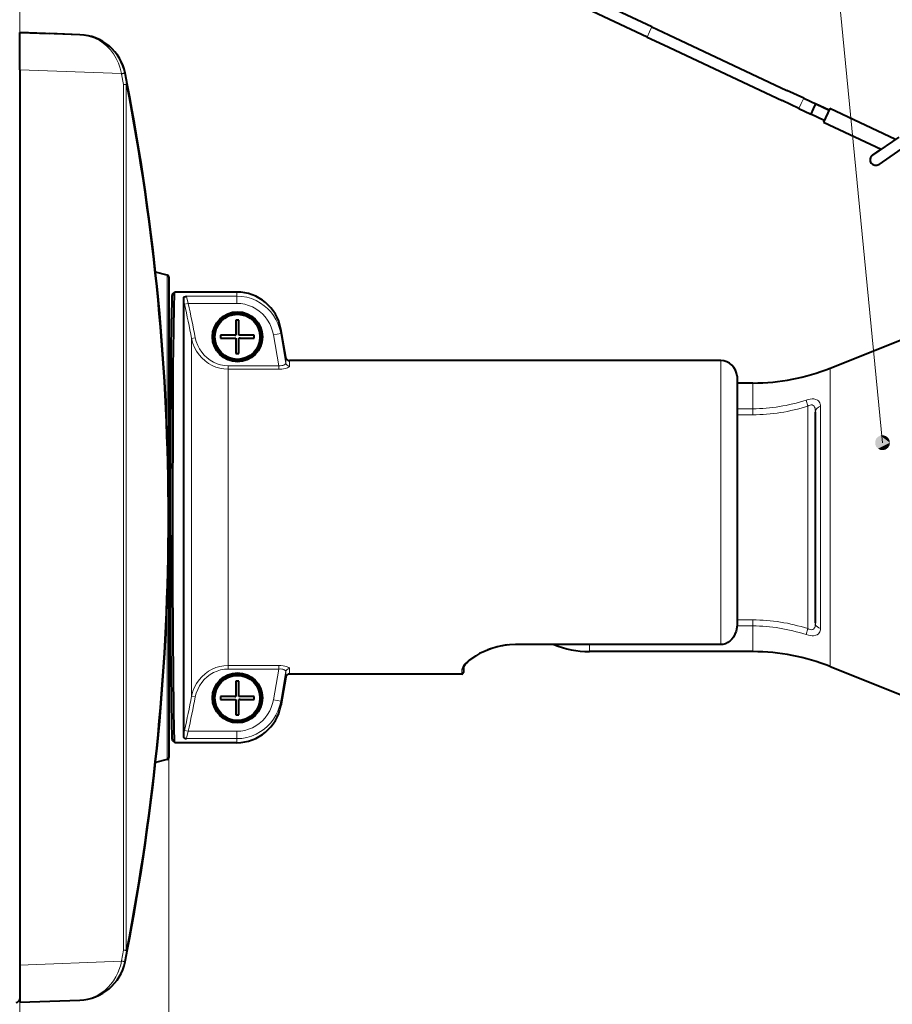
# Model space of a CAD drawing. Extents: x 34 to 821, y 43 to 545.
# Drawn here: x 81 to 140, y 285 to 351 of the extents above; entities that cross this region are included whole.
import ezdxf

# ---------------------------------------------------------------- set-up
doc = ezdxf.new("R2010")
doc.units = 0

msp = doc.modelspace()

# ---------------------------------------------------------------- linework, layer by layer
at = {"color": 0, "lineweight": 40}
for p, q in [((123.860664, 350.808624), (79.02124, 371.882233)), ((123.541656, 350.129852), (78.702225, 371.203461)), ((81.475899, 347.943909), (81.475899, 287.94281)), ((91.475899, 333.910583), (91.475899, 301.858459)), ((128.475891, 328.443359), (99.564072, 328.443359)), ((128.475891, 328.443359), (99.564072, 328.443359)), ((92.449944, 325.182678), (92.449944, 303.21936))]:
    msp.add_line(p, q, dxfattribs=at)
at = {"color": 0, "lineweight": 13}
for p, q in [((139.325897, 322.943359), (135.185577, 365.4021)), ((81.475899, 288.935608), (81.475899, 356.642456)), ((88.446014, 288.935608), (88.446014, 346.951111)), ((88.616547, 288.935608), (88.616547, 346.951111)), ((91.475899, 303.604675), (91.475899, 281.135986)), ((81.475899, 287.94281), (81.475899, 266.520874))]:
    msp.add_line(p, q, dxfattribs=at)
at = {"color": 0, "lineweight": 40, "ltscale": 0.050036}
msp.add_line((81.475899, 350.443359), (83.475899, 350.367065), dxfattribs=at)
at = {"color": 0, "lineweight": 40, "ltscale": 0.062486}
for p, q in [((81.475899, 347.943909), (81.475899, 350.443359)), ((81.475899, 287.94281), (81.475899, 285.443359))]:
    msp.add_line(p, q, dxfattribs=at)
at = {"color": 0, "lineweight": 40, "ltscale": 0.101029}
for p, q in [((85.514107, 350.289337), (81.475899, 350.443359)), ((81.475899, 285.443359), (85.514107, 285.597382))]:
    msp.add_line(p, q, dxfattribs=at)
at = {"color": 0, "lineweight": 13, "ltscale": 0.009375}
for p, q in [((123.701164, 350.469238), (123.541656, 350.129852)), ((123.860664, 350.808624), (123.701164, 350.469238)), ((133.88205, 345.684418), (134.041565, 346.023804)), ((133.722549, 345.345032), (133.88205, 345.684418))]:
    msp.add_line(p, q, dxfattribs=at)
at = {"color": 0, "lineweight": 40, "ltscale": 0.031211}
for p, q in [((123.860664, 350.808624), (124.990547, 350.277588)), ((123.541656, 350.129852), (124.671532, 349.598816)), ((134.041565, 346.023804), (132.911682, 346.55484)), ((133.722549, 345.345032), (132.592682, 345.876068))]:
    msp.add_line(p, q, dxfattribs=at)
at = {"color": 0, "lineweight": 40, "ltscale": 0.050992}
msp.add_line((85.514107, 350.289337), (83.475899, 350.367065), dxfattribs=at)
at = {"color": 0, "lineweight": 40, "ltscale": 0.218808}
msp.add_line((124.990547, 350.277588), (132.911682, 346.55484), dxfattribs=at)
at = {"color": 0, "lineweight": 40, "ltscale": 0.218809}
msp.add_line((124.671532, 349.598816), (132.592682, 345.876068), dxfattribs=at)
at = {"color": 0, "lineweight": 13, "ltscale": 0.170776}
for p, q in [((88.301979, 347.683563), (81.475899, 347.943909)), ((81.475899, 287.94281), (88.301979, 288.203156))]:
    msp.add_line(p, q, dxfattribs=at)
at = {"color": 0, "lineweight": 40, "ltscale": 0.000854}
for p, q in [((88.547241, 347.701416), (88.540398, 347.734894)), ((88.540398, 288.151825), (88.547241, 288.185303))]:
    msp.add_line(p, q, dxfattribs=at)
at = {"color": 0, "lineweight": 13, "ltscale": 0.000789}
for p, q in [((88.308289, 347.652649), (88.301979, 347.683563)), ((88.301979, 288.203156), (88.308289, 288.23407))]:
    msp.add_line(p, q, dxfattribs=at)
at = {"color": 0, "lineweight": 13, "ltscale": 0.006097}
for p, q in [((88.308289, 347.652649), (88.547241, 347.701416)), ((88.446014, 346.951141), (88.685196, 346.998718)), ((88.308289, 288.23407), (88.547241, 288.185303))]:
    msp.add_line(p, q, dxfattribs=at)
at = {"color": 0, "lineweight": 13, "ltscale": 0.017872}
msp.add_line((88.446014, 346.951141), (88.308289, 347.652649), dxfattribs=at)
at = {"color": 0, "lineweight": 40, "ltscale": 0.017903}
msp.add_line((88.685196, 346.998718), (88.547241, 347.701416), dxfattribs=at)
at = {"color": 0, "lineweight": 13, "ltscale": 0.004263}
for p, q in [((88.446014, 346.951111), (88.616547, 346.951111)), ((88.616547, 288.935608), (88.446014, 288.935608))]:
    msp.add_line(p, q, dxfattribs=at)
at = {"color": 0, "lineweight": 40, "ltscale": 0.046884}
msp.add_line((134.041565, 346.023804), (135.738846, 345.226135), dxfattribs=at)
at = {"color": 0, "lineweight": 40, "ltscale": 0.021885}
msp.add_line((133.722549, 345.345032), (134.514801, 344.972687), dxfattribs=at)
at = {"color": 0, "lineweight": 40, "ltscale": 0.009375}
for p, q in [((134.674316, 345.312073), (134.514801, 344.972687)), ((134.833817, 345.651459), (134.674316, 345.312073))]:
    msp.add_line(p, q, dxfattribs=at)
at = {"color": 0, "lineweight": 40, "ltscale": 0.025}
for p, q in [((135.738846, 345.226135), (134.833817, 345.651459)), ((135.792023, 345.339233), (135.366669, 344.434204)), ((135.41983, 344.547333), (134.514801, 344.972687))]:
    msp.add_line(p, q, dxfattribs=at)
at = {"color": 0, "lineweight": 40, "ltscale": 0.121391}
msp.add_line((140.186539, 343.273926), (135.792023, 345.339233), dxfattribs=at)
at = {"color": 0, "lineweight": 40, "ltscale": 0.106958}
msp.add_line((135.366669, 344.434204), (139.238678, 342.614441), dxfattribs=at)
at = {"color": 0, "lineweight": 40, "ltscale": 0.053348}
for p, q in [((140.410721, 343.429871), (138.659027, 342.211182)), ((140.83905, 342.814209), (139.087341, 341.59552))]:
    msp.add_line(p, q, dxfattribs=at)
at = {"color": 0, "lineweight": 40, "ltscale": 0.017653}
msp.add_line((138.659027, 342.211182), (139.238678, 342.614441), dxfattribs=at)
at = {"color": 0, "lineweight": 40, "ltscale": 0.020096}
for p, q in [((91.364723, 334.173157), (90.58828, 334.381195)), ((91.364723, 301.713562), (90.58828, 301.505524))]:
    msp.add_line(p, q, dxfattribs=at)
at = {"color": 0, "lineweight": 13, "ltscale": 0.002969}
msp.add_line((91.364723, 334.173157), (91.364723, 334.054413), dxfattribs=at)
at = {"color": 0, "lineweight": 13, "ltscale": 0.257153}
msp.add_line((91.364723, 334.054413), (91.364723, 323.768311), dxfattribs=at)
at = {"color": 0, "lineweight": 40, "ltscale": 0.002942}
msp.add_line((91.475899, 334.028259), (91.475899, 333.910583), dxfattribs=at)
at = {"color": 0, "lineweight": 40, "ltscale": 0.005302}
for p, q in [((91.724754, 332.892792), (91.874725, 333.042755)), ((91.724754, 302.993927), (91.874725, 302.843964))]:
    msp.add_line(p, q, dxfattribs=at)
at = {"color": 0, "lineweight": 40, "ltscale": 3.2e-05}
for p, q in [((91.724754, 332.892792), (91.725899, 332.893372)), ((91.725899, 302.993378), (91.724754, 302.993927))]:
    msp.add_line(p, q, dxfattribs=at)
at = {"color": 0, "lineweight": 40, "ltscale": 3.3e-05}
for p, q in [((91.874725, 333.042786), (91.8759, 333.043365)), ((91.874725, 333.042755), (91.8759, 333.043365)), ((91.8759, 302.843353), (91.874725, 302.843964)), ((91.8759, 302.843353), (91.874725, 302.843964))]:
    msp.add_line(p, q, dxfattribs=at)
at = {"color": 0, "lineweight": 40, "ltscale": 0.10375}
for p, q in [((96.025894, 333.043365), (91.8759, 333.043365)), ((96.025894, 333.043365), (91.8759, 333.043365)), ((96.025894, 302.843353), (91.8759, 302.843353)), ((96.025894, 302.843353), (91.8759, 302.843353))]:
    msp.add_line(p, q, dxfattribs=at)
at = {"color": 0, "lineweight": 40, "ltscale": 0.187117}
msp.add_line((92.449944, 332.667358), (92.449944, 325.182678), dxfattribs=at)
at = {"color": 0, "lineweight": 13, "ltscale": 0.084338}
for p, q in [((92.65239, 332.773071), (96.025894, 332.773071)), ((92.65239, 303.113647), (96.025894, 303.113647))]:
    msp.add_line(p, q, dxfattribs=at)
at = {"color": 0, "lineweight": 13, "ltscale": 0.002219}
msp.add_line((96.025894, 333.043365), (96.025894, 332.95462), dxfattribs=at)
at = {"color": 0, "lineweight": 13, "ltscale": 0.004539}
msp.add_line((96.025894, 332.95462), (96.025894, 332.773071), dxfattribs=at)
at = {"color": 0, "lineweight": 13, "ltscale": 0.012276}
for p, q in [((96.025894, 332.773071), (96.025894, 332.282043)), ((96.025902, 303.604675), (96.025902, 303.113647))]:
    msp.add_line(p, q, dxfattribs=at)
at = {"color": 0, "lineweight": 40, "ltscale": 0.336573}
for p, q in [((135.825897, 327.943359), (148.325897, 332.943359)), ((135.825897, 307.943359), (148.325897, 302.943359))]:
    msp.add_line(p, q, dxfattribs=at)
at = {"color": 0, "lineweight": 13, "ltscale": 0.006242}
for p, q in [((92.777878, 332.282043), (92.53334, 332.231537)), ((92.53334, 303.655182), (92.777878, 303.604675))]:
    msp.add_line(p, q, dxfattribs=at)
at = {"color": 0, "lineweight": 13, "ltscale": 0.0812}
for p, q in [((92.777878, 332.282043), (96.025894, 332.282043)), ((92.777878, 303.604675), (96.025894, 303.604675))]:
    msp.add_line(p, q, dxfattribs=at)
at = {"color": 0, "lineweight": 40, "ltscale": 0.025625}
for p, q in [((95.975899, 331.168365), (95.975899, 330.143372)), ((94.950897, 329.943359), (95.975899, 329.943359)), ((97.200897, 330.143372), (96.175896, 330.143372)), ((96.175896, 328.918365), (96.175896, 329.943359)), ((95.975899, 306.968353), (95.975899, 305.943359)), ((94.950897, 305.743347), (95.975899, 305.743347)), ((97.200897, 305.943359), (96.175896, 305.943359)), ((96.175896, 304.718353), (96.175896, 305.743347))]:
    msp.add_line(p, q, dxfattribs=at)
at = {"color": 0, "lineweight": 40, "ltscale": 0.005}
for p, q in [((96.175896, 331.168365), (95.975899, 331.168365)), ((94.950897, 330.143372), (94.950897, 329.943359)), ((97.200897, 329.943359), (97.200897, 330.143372)), ((95.975899, 328.918365), (96.175896, 328.918365)), ((96.175896, 306.968353), (95.975899, 306.968353)), ((94.950897, 305.943359), (94.950897, 305.743347)), ((97.200897, 305.743347), (97.200897, 305.943359)), ((95.975899, 304.718353), (96.175896, 304.718353))]:
    msp.add_line(p, q, dxfattribs=at)
at = {"color": 0, "lineweight": 40, "ltscale": 0.023549}
for p, q in [((96.175896, 330.22641), (96.175896, 331.168365)), ((95.892845, 330.143372), (94.950897, 330.143372)), ((96.258949, 329.943359), (97.200897, 329.943359)), ((95.975899, 329.860321), (95.975899, 328.918365)), ((96.175896, 306.026398), (96.175896, 306.968353)), ((95.892845, 305.943359), (94.950897, 305.943359)), ((95.975899, 305.660309), (95.975899, 304.718353)), ((96.258949, 305.743347), (97.200897, 305.743347))]:
    msp.add_line(p, q, dxfattribs=at)
at = {"color": 0, "lineweight": 13, "ltscale": 0.006239}
msp.add_line((93.251335, 329.976898), (93.006798, 329.927002), dxfattribs=at)
at = {"color": 0, "lineweight": 13, "ltscale": 0.150008}
msp.add_line((93.006798, 329.927002), (93.006798, 323.926697), dxfattribs=at)
at = {"color": 0, "lineweight": 40, "ltscale": 0.000705}
for p, q in [((95.892845, 330.143372), (95.921036, 330.143372)), ((96.258949, 305.743347), (96.230759, 305.743347))]:
    msp.add_line(p, q, dxfattribs=at)
at = {"color": 0, "lineweight": 40, "ltscale": 0.001372}
for p, q in [((95.921036, 330.143372), (95.975899, 330.143372)), ((96.230759, 305.743347), (96.175896, 305.743347))]:
    msp.add_line(p, q, dxfattribs=at)
at = {"color": 0, "lineweight": 40, "ltscale": 0.001373}
for p, q in [((95.975899, 329.943359), (95.975899, 329.888428)), ((96.175896, 330.143372), (96.175896, 330.198273)), ((96.230804, 329.943359), (96.175896, 329.943359)), ((95.92099, 305.943359), (95.975899, 305.943359)), ((95.975899, 305.743347), (95.975899, 305.688446)), ((96.175896, 305.943359), (96.175896, 305.998291))]:
    msp.add_line(p, q, dxfattribs=at)
at = {"color": 0, "lineweight": 40, "ltscale": 0.000703}
for p, q in [((96.175896, 330.198273), (96.175896, 330.22641)), ((95.975899, 329.888428), (95.975899, 329.860321)), ((95.975899, 305.688446), (95.975899, 305.660309)), ((96.175896, 305.998291), (96.175896, 306.026398))]:
    msp.add_line(p, q, dxfattribs=at)
at = {"color": 0, "lineweight": 40, "ltscale": 0.00014}
for p, q in [((96.23642, 329.943359), (96.230804, 329.943359)), ((95.915375, 305.943359), (95.92099, 305.943359))]:
    msp.add_line(p, q, dxfattribs=at)
at = {"color": 0, "lineweight": 40, "ltscale": 0.000563}
for p, q in [((96.258949, 329.943359), (96.23642, 329.943359)), ((95.892845, 305.943359), (95.915375, 305.943359))]:
    msp.add_line(p, q, dxfattribs=at)
at = {"color": 0, "lineweight": 13, "ltscale": 0.012491}
for p, q in [((98.487915, 330.172089), (98.980324, 330.256805)), ((98.980324, 305.629913), (98.487915, 305.71463))]:
    msp.add_line(p, q, dxfattribs=at)
at = {"color": 0, "lineweight": 13, "ltscale": 0.052362}
for p, q in [((98.487915, 330.172089), (98.841347, 328.107635)), ((98.487915, 305.71463), (98.841347, 307.779083))]:
    msp.add_line(p, q, dxfattribs=at)
at = {"color": 0, "lineweight": 40, "ltscale": 0.048597}
for p, q in [((99.317871, 328.649933), (98.980324, 330.564301)), ((99.317871, 328.649933), (98.980324, 330.564301)), ((99.317871, 307.236786), (98.980324, 305.322418)), ((99.317871, 307.236786), (98.980324, 305.322418))]:
    msp.add_line(p, q, dxfattribs=at)
at = {"color": 0, "lineweight": 13, "ltscale": 0.001854}
msp.add_line((98.980324, 330.564301), (98.980324, 330.490143), dxfattribs=at)
at = {"color": 0, "lineweight": 13, "ltscale": 0.005833}
msp.add_line((98.980324, 330.490143), (98.980324, 330.256805), dxfattribs=at)
at = {"color": 0, "lineweight": 13, "ltscale": 0.050018}
for p, q in [((98.980324, 330.256805), (99.317871, 328.28476)), ((98.980324, 305.629913), (99.317871, 307.601959))]:
    msp.add_line(p, q, dxfattribs=at)
at = {"color": 0, "lineweight": 13, "ltscale": 0.009129}
for p, q in [((99.317871, 328.649933), (99.317871, 328.28476)), ((99.317871, 307.601959), (99.317871, 307.236786))]:
    msp.add_line(p, q, dxfattribs=at)
at = {"color": 0, "lineweight": 13, "ltscale": 0.084729}
for p, q in [((95.452171, 328.107635), (98.841347, 328.107635)), ((95.452171, 307.779083), (98.841347, 307.779083))]:
    msp.add_line(p, q, dxfattribs=at)
at = {"color": 0, "lineweight": 13, "ltscale": 0.00591}
for p, q in [((95.452171, 328.107635), (95.452171, 327.871246)), ((98.841347, 327.871246), (98.841347, 328.107635)), ((95.452171, 308.015472), (95.452171, 307.779083)), ((98.841347, 307.779083), (98.841347, 308.015472))]:
    msp.add_line(p, q, dxfattribs=at)
at = {"color": 0, "lineweight": 13, "ltscale": 0.008954}
for p, q in [((99.564072, 328.085205), (99.564072, 328.443359)), ((99.564072, 307.801514), (99.564072, 307.443359))]:
    msp.add_line(p, q, dxfattribs=at)
at = {"color": 0, "lineweight": 13, "ltscale": 0.136651}
msp.add_line((128.475891, 328.443359), (128.475891, 322.977325), dxfattribs=at)
at = {"color": 0, "lineweight": 13, "ltscale": 0.130144}
msp.add_line((135.825897, 327.943359), (135.825897, 322.73761), dxfattribs=at)
at = {"color": 0, "lineweight": 13, "ltscale": 0.08473}
for p, q in [((95.452164, 327.871246), (98.841347, 327.871246)), ((98.841347, 308.015472), (95.452164, 308.015472))]:
    msp.add_line(p, q, dxfattribs=at)
at = {"color": 0, "lineweight": 13, "ltscale": 0.122348}
msp.add_line((95.452164, 327.871246), (95.452164, 322.977325), dxfattribs=at)
at = {"color": 0, "lineweight": 13, "ltscale": 0.055841}
msp.add_line((129.574524, 325.164703), (129.574524, 327.398346), dxfattribs=at)
at = {"color": 0, "lineweight": 40, "ltscale": 0.011251}
msp.add_line((129.574646, 327.393341), (129.574646, 326.943298), dxfattribs=at)
at = {"color": 0, "lineweight": 40, "ltscale": 0.055775}
msp.add_line((129.574646, 327.393341), (129.574646, 325.162354), dxfattribs=at)
at = {"color": 0, "lineweight": 40, "ltscale": 0.026467}
msp.add_line((130.633316, 326.943359), (129.574646, 326.943359), dxfattribs=at)
at = {"color": 0, "lineweight": 13, "ltscale": 0.043045}
for p, q in [((130.633316, 326.943359), (130.633316, 325.221558)), ((130.633316, 310.665161), (130.633316, 308.943359))]:
    msp.add_line(p, q, dxfattribs=at)
at = {"color": 0, "lineweight": 40, "ltscale": 0.003588}
for p, q in [((91.619423, 326.583374), (91.475899, 326.583374)), ((91.619423, 309.303345), (91.475899, 309.303345))]:
    msp.add_line(p, q, dxfattribs=at)
at = {"color": 0, "lineweight": 13, "ltscale": 0.010533}
for p, q in [((134.198395, 325.802612), (134.325897, 325.401031)), ((134.198395, 310.084106), (134.325897, 310.485687))]:
    msp.add_line(p, q, dxfattribs=at)
at = {"color": 0, "lineweight": 13, "ltscale": 0.372884}
msp.add_line((134.325897, 310.485687), (134.325897, 325.401031), dxfattribs=at)
at = {"color": 0, "lineweight": 13, "ltscale": 0.069141}
msp.add_line((135.163879, 325.385498), (135.163879, 322.619873), dxfattribs=at)
at = {"color": 0, "lineweight": 13, "ltscale": 0.001736}
msp.add_line((129.574524, 325.164703), (129.575897, 325.095276), dxfattribs=at)
at = {"color": 0, "lineweight": 40, "ltscale": 0.001698}
msp.add_line((129.574631, 325.163177), (129.575897, 325.095276), dxfattribs=at)
at = {"color": 0, "lineweight": 13, "ltscale": 0.026467}
msp.add_line((130.633316, 325.221558), (129.574646, 325.221558), dxfattribs=at)
at = {"color": 0, "lineweight": 40, "ltscale": 0.066133}
msp.add_line((129.575897, 325.095276), (129.575897, 322.449951), dxfattribs=at)
at = {"color": 0, "lineweight": 13, "ltscale": 0.026435}
for p, q in [((129.575897, 324.81723), (130.633316, 324.81723)), ((130.633316, 311.069489), (129.575897, 311.069489))]:
    msp.add_line(p, q, dxfattribs=at)
at = {"color": 0, "lineweight": 13, "ltscale": 0.010108}
for p, q in [((130.633316, 324.81723), (130.633316, 325.221558)), ((130.633316, 311.069489), (130.633316, 310.665161))]:
    msp.add_line(p, q, dxfattribs=at)
at = {"color": 0, "lineweight": 40, "ltscale": 0.065788}
msp.add_line((134.825897, 322.393097), (134.825897, 325.024597), dxfattribs=at)
at = {"color": 0, "lineweight": 13, "ltscale": 0.449174}
msp.add_line((93.006798, 323.926697), (93.006798, 305.959747), dxfattribs=at)
at = {"color": 0, "lineweight": 13, "ltscale": 0.374046}
msp.add_line((95.452164, 322.977325), (95.452164, 308.015472), dxfattribs=at)
at = {"color": 0, "lineweight": 13, "ltscale": 0.338454}
msp.add_line((128.475891, 322.977325), (128.475891, 309.439178), dxfattribs=at)
at = {"color": 0, "lineweight": 13, "ltscale": 0.369856}
msp.add_line((135.825897, 322.73761), (135.825897, 307.943359), dxfattribs=at)
at = {"color": 0, "lineweight": 40, "ltscale": 0.291463}
msp.add_line((129.575897, 322.449951), (129.575897, 310.791443), dxfattribs=at)
at = {"color": 0, "lineweight": 40, "ltscale": 0.288274}
msp.add_line((134.825897, 310.862122), (134.825897, 322.393097), dxfattribs=at)
at = {"color": 0, "lineweight": 13, "ltscale": 0.302966}
msp.add_line((135.163879, 322.619873), (135.163879, 310.501221), dxfattribs=at)
at = {"color": 0, "lineweight": 13, "ltscale": 0.260121}
msp.add_line((91.364723, 312.118408), (91.364723, 301.713562), dxfattribs=at)
at = {"color": 0, "lineweight": 13, "ltscale": 0.026546}
msp.add_line((130.633316, 310.665161), (129.571487, 310.665161), dxfattribs=at)
at = {"color": 0, "lineweight": 13, "ltscale": 0.34375}
msp.add_line((128.475891, 309.439178), (114.725899, 309.439178), dxfattribs=at)
at = {"color": 0, "lineweight": 13, "ltscale": 0.000475}
for p, q in [((114.725899, 309.439178), (114.725899, 309.420166)), ((128.475891, 309.420166), (128.475891, 309.439178))]:
    msp.add_line(p, q, dxfattribs=at)
at = {"color": 0, "lineweight": 40, "ltscale": 0.34375}
msp.add_line((128.475891, 309.420166), (114.725899, 309.420166), dxfattribs=at)
at = {"color": 0, "lineweight": 13, "ltscale": 0.011921}
msp.add_line((119.675896, 309.420197), (119.675896, 308.943359), dxfattribs=at)
at = {"color": 0, "lineweight": 40, "ltscale": 0.273936}
msp.add_line((130.633316, 308.943359), (119.675896, 308.943359), dxfattribs=at)
at = {"color": 0, "lineweight": 13, "ltscale": 0.007697}
msp.add_line((111.1259, 307.751251), (111.1259, 307.443359), dxfattribs=at)
at = {"color": 0, "lineweight": 40, "ltscale": 0.007624}
msp.add_line((111.225899, 307.848328), (111.225899, 307.543365), dxfattribs=at)
at = {"color": 0, "lineweight": 40, "ltscale": 0.007623}
msp.add_line((111.225899, 307.848297), (111.225899, 307.543365), dxfattribs=at)
at = {"color": 0, "lineweight": 40, "ltscale": 0.289046}
msp.add_line((111.1259, 307.443359), (99.564072, 307.443359), dxfattribs=at)
msp.add_line((111.1259, 307.443359), (99.564072, 307.443359), dxfattribs=at)
at = {"color": 0, "lineweight": 13, "ltscale": 0.00624}
msp.add_line((93.006798, 305.959747), (93.251335, 305.909821), dxfattribs=at)
at = {"color": 0, "lineweight": 13, "ltscale": 0.007687}
msp.add_line((98.980324, 305.629913), (98.980324, 305.322418), dxfattribs=at)
at = {"color": 0, "lineweight": 13, "ltscale": 0.006757}
msp.add_line((96.025894, 303.113647), (96.025894, 302.843353), dxfattribs=at)
at = {"color": 0, "lineweight": 13, "ltscale": 0.017873}
msp.add_line((88.308289, 288.23407), (88.446014, 288.935608), dxfattribs=at)
at = {"color": 0, "lineweight": 40, "ltscale": 0.017904}
msp.add_line((88.547241, 288.185303), (88.685196, 288.888031), dxfattribs=at)
at = {"color": 0, "lineweight": 13, "ltscale": 0.254865}
msp.add_line((81.475899, 287.94281), (81.475899, 277.74823), dxfattribs=at)
at = {"color": 0, "lineweight": 13, "ltscale": 0.170171}
msp.add_line((81.475899, 287.94281), (81.475899, 281.135986), dxfattribs=at)
at = {"color": 0, "lineweight": 13}
for points in [[(88.301979, 347.683563), (88.217026, 348.039307), (88.09726, 348.380493), (87.945702, 348.70108), (87.765999, 348.996704), (87.557388, 349.269775), (87.32724, 349.511871), (87.079277, 349.72171), (86.816986, 349.898712), (86.543434, 350.042664), (86.292633, 350.143127), (86.036514, 350.217651), (85.776535, 350.266388), (85.514107, 350.289337)], [(92.777878, 332.282043), (92.676056, 332.646271), (92.655334, 332.74527), (92.65239, 332.773071)], [(96.025894, 332.773071), (96.36322, 332.753815), (96.696198, 332.696228), (97.020508, 332.601135), (97.33197, 332.469849), (97.626595, 332.304077), (97.872475, 332.128754), (98.099487, 331.929596), (98.305435, 331.70874), (98.488365, 331.468475), (98.646553, 331.211273), (98.778564, 330.939728), (98.883217, 330.656586), (98.938438, 330.458282), (98.980324, 330.256805)], [(96.025894, 332.282043), (96.297142, 332.266998), (96.565094, 332.222107), (96.826492, 332.147949), (97.078194, 332.045471), (97.3172, 331.915985), (97.542824, 331.759521), (97.749992, 331.579193), (97.936325, 331.377319), (98.099731, 331.156342), (98.238449, 330.919037), (98.346817, 330.678986), (98.430214, 330.429138), (98.487915, 330.172089)], [(95.452164, 327.871246), (95.174454, 327.887421), (94.900597, 327.935577), (94.634331, 328.014832), (94.379059, 328.123749), (94.137871, 328.26059), (93.904861, 328.430298), (93.692734, 328.625366), (93.503868, 328.843018), (93.340294, 329.080261), (93.203758, 329.334076), (93.095665, 329.601318), (93.046074, 329.762695), (93.006798, 329.927002)], [(95.452171, 328.107635), (95.198997, 328.122742), (94.949425, 328.167786), (94.706894, 328.241882), (94.47464, 328.343658), (94.249603, 328.475372), (94.041306, 328.632233), (93.852173, 328.811768), (93.68428, 329.011353), (93.536545, 329.233063), (93.414322, 329.46994), (93.318909, 329.718903), (93.251335, 329.976898)], [(98.841347, 328.107635), (98.943558, 328.104462), (99.042671, 328.112122), (99.121506, 328.127441), (99.191002, 328.15036), (99.27417, 328.199493), (99.300293, 328.22818), (99.314865, 328.25827), (99.317871, 328.28476)], [(98.841347, 327.871246), (99.056953, 327.881744), (99.264687, 327.914734), (99.35881, 327.939972), (99.44133, 327.970917), (99.495461, 327.999268), (99.535957, 328.030304), (99.559303, 328.062836), (99.564072, 328.085205)], [(134.198395, 325.802612), (134.337021, 325.84137), (134.477325, 325.86731), (134.605469, 325.877777), (134.714874, 325.87442), (134.863068, 325.84491), (134.962463, 325.799988), (135.035797, 325.743469), (135.087524, 325.680359), (135.123901, 325.611023), (135.147736, 325.53595), (135.160614, 325.456299), (135.163879, 325.385498)], [(134.325897, 325.401031), (134.394226, 325.438965), (134.465637, 325.466644), (134.547333, 325.481293), (134.617126, 325.475403), (134.685272, 325.445557), (134.734833, 325.399109), (134.775925, 325.32959), (134.802429, 325.250092), (134.820511, 325.141388), (134.825897, 325.024597)], [(129.575897, 310.791443), (129.556992, 310.536255), (129.532776, 310.409119), (129.498367, 310.28421), (129.454346, 310.164581), (129.399994, 310.049133), (129.297012, 309.883972), (129.169769, 309.736328), (129.019623, 309.612183), (128.851074, 309.518463), (128.667572, 309.459381), (128.572266, 309.444275), (128.475891, 309.439178)], [(134.825897, 310.862122), (134.820465, 310.744965), (134.802246, 310.636017), (134.781738, 310.571136), (134.752258, 310.512238), (134.711166, 310.461853), (134.654144, 310.423767), (134.577148, 310.405518), (134.468445, 310.41925), (134.395599, 310.447083), (134.325897, 310.485687)], [(135.163879, 310.501221), (135.053253, 310.542358), (134.956558, 310.605011), (134.885345, 310.681793), (134.83992, 310.77243), (134.825897, 310.862122)], [(135.163879, 310.501221), (135.158661, 310.41272), (135.142151, 310.32901), (135.117294, 310.260559), (135.080963, 310.196716), (135.026428, 310.134369), (134.951584, 310.080383), (134.847473, 310.036987), (134.705383, 310.011505), (134.608765, 310.008881), (134.496887, 310.016876), (134.359283, 310.040253), (134.198395, 310.084106)], [(114.725899, 309.439178), (114.284645, 309.419403), (113.850342, 309.361206), (113.428909, 309.26767), (113.025444, 309.143127), (112.673264, 309.005249), (112.343651, 308.849579), (112.040176, 308.680359), (111.767281, 308.502045), (111.611687, 308.38562), (111.47271, 308.268646), (111.370865, 308.171417), (111.284172, 308.07608), (111.208733, 307.975128), (111.156281, 307.879608), (111.133629, 307.81311), (111.1259, 307.751251)], [(95.452164, 308.015472), (95.174446, 307.999298), (94.900589, 307.951141), (94.634308, 307.871887), (94.379028, 307.762939), (94.13784, 307.626099), (93.904823, 307.45639), (93.692703, 307.261322), (93.503845, 307.043671), (93.340286, 306.806427), (93.203751, 306.552643), (93.095665, 306.2854), (93.046074, 306.124023), (93.006798, 305.959747)], [(95.452171, 307.779083), (95.198997, 307.763977), (94.949425, 307.718933), (94.706894, 307.644836), (94.47464, 307.54306), (94.249596, 307.411346), (94.041306, 307.254486), (93.852173, 307.074951), (93.68428, 306.875366), (93.536552, 306.653656), (93.41433, 306.416809), (93.318909, 306.167847), (93.251335, 305.909821)], [(98.841347, 308.015472), (98.993317, 308.010345), (99.141022, 307.994751), (99.257286, 307.973663), (99.361465, 307.945831), (99.45327, 307.910278), (99.520447, 307.870178), (99.557495, 307.828094), (99.564072, 307.801514)], [(98.841347, 307.779083), (98.943558, 307.782257), (99.042671, 307.774597), (99.121506, 307.759277), (99.191002, 307.736359), (99.27417, 307.687225), (99.300293, 307.658539), (99.314865, 307.628448), (99.317871, 307.601959)], [(96.025894, 303.604675), (96.297142, 303.61972), (96.565086, 303.664612), (96.826485, 303.73877), (97.078194, 303.841248), (97.317207, 303.970734), (97.542831, 304.127197), (97.749992, 304.307526), (97.936325, 304.509399), (98.099739, 304.730377), (98.238449, 304.967682), (98.346817, 305.207733), (98.430214, 305.457581), (98.487915, 305.71463)], [(96.025894, 303.113647), (96.363213, 303.132904), (96.69619, 303.190491), (97.0205, 303.285583), (97.33197, 303.41687), (97.626595, 303.582642), (97.872467, 303.757965), (98.099487, 303.957123), (98.305435, 304.177979), (98.488365, 304.418243), (98.646553, 304.675446), (98.778557, 304.946991), (98.883217, 305.230133), (98.938438, 305.428436), (98.980324, 305.629913)], [(92.777878, 303.604675), (92.676056, 303.240448), (92.655334, 303.141449), (92.65239, 303.113647)], [(85.514107, 285.597382), (85.812187, 285.625458), (86.106987, 285.68689), (86.396332, 285.781708), (86.677856, 285.910004), (86.948982, 286.071869), (87.206886, 286.267212), (87.40715, 286.453064), (87.594421, 286.661133), (87.766647, 286.890961), (87.925491, 287.148682), (88.062958, 287.425659), (88.176659, 287.719208), (88.247673, 287.958313), (88.301979, 288.203156)]]:
    msp.add_lwpolyline(points, dxfattribs=at)
at = {"color": 0, "lineweight": 40}
for points in [[(91.724754, 302.993927), (91.724144, 302.99472), (91.722923, 302.997253), (91.719261, 303.012726), (91.708366, 303.128967), (91.697708, 303.346466), (91.677567, 304.056824), (91.652412, 305.590515), (91.632088, 307.554138), (91.61657, 309.784332), (91.599197, 314.374176), (91.595871, 319.171906), (91.603905, 323.24411), (91.622688, 327.090057), (91.63942, 329.137604), (91.66053, 330.881561), (91.691635, 332.368683), (91.709045, 332.768066), (91.71949, 332.875305), (91.723, 332.889648), (91.724167, 332.892029), (91.724754, 332.892792)], [(91.759125, 325.182678), (91.777016, 328.047211), (91.801483, 330.461334), (91.83181, 332.190521), (91.850418, 332.763947), (91.860054, 332.935944), (91.86982, 333.027588), (91.873093, 333.039978), (91.874725, 333.042755)], [(92.449944, 332.667358), (92.45256, 332.679199), (92.471054, 332.701233), (92.502296, 332.720856), (92.585022, 332.753387), (92.65239, 332.773071)], [(91.874725, 302.843964), (91.873795, 302.845276), (91.871925, 302.850128), (91.866325, 302.882538), (91.849739, 303.138062), (91.833763, 303.620544), (91.804764, 305.182098), (91.781136, 307.342926), (91.763062, 309.941925), (91.747833, 313.844849), (91.742828, 317.955811), (91.759125, 325.182678)], [(129.575897, 310.791443), (129.560028, 310.55304), (129.511169, 310.31781), (129.433746, 310.10611), (129.331818, 309.920013), (129.218369, 309.771515), (129.092407, 309.649872), (128.948135, 309.549438), (128.788254, 309.475098), (128.617096, 309.431305), (128.475891, 309.420288)], [(114.725899, 309.420166), (114.314774, 309.402924), (113.905373, 309.351074), (113.490128, 309.26297), (113.063698, 309.13446), (112.675529, 308.982483), (112.314056, 308.808167), (111.961601, 308.602203), (111.698929, 308.417877), (111.495918, 308.246704), (111.35434, 308.098175), (111.272675, 307.983643), (111.233231, 307.895294), (111.225899, 307.848297)], [(111.225899, 307.848297), (111.238777, 307.912537), (111.286057, 308.005585), (111.329689, 308.067383)], [(92.449944, 303.21936), (92.45256, 303.20752), (92.471054, 303.185486), (92.502296, 303.165863), (92.585022, 303.133331), (92.65239, 303.113647)]]:
    msp.add_lwpolyline(points, dxfattribs=at)
for centre, radius in [((96.075897, 330.043365), 1.675), ((96.075897, 330.043365), 1.575), ((96.075897, 330.043365), 1.512026), ((96.075897, 305.843353), 1.675), ((96.075897, 305.843353), 1.575), ((96.075897, 305.843353), 1.512026)]:
    msp.add_circle(centre, radius, dxfattribs=at)
for centre, radius, start, end in [((85.391472, 347.074158), 3.2175, 11.241391, 87.815674), ((85.391472, 347.074158), 3.2175, 11.850301, 87.815674), ((-61.174103, 317.943359), 152.65, 6.181778, 11.241391), ((-61.174103, 317.943359), 152.65, 349.027399, 10.9726), ((138.873184, 341.903351), 0.375, 124.827444, 214.827444), ((138.873184, 341.903351), 0.375, 214.827444, 304.827443), ((91.325897, 334.028259), 0.15, 0, 74.999999), ((96.025894, 330.043365), 3, 10.000003, 90.000003), ((96.025894, 330.043365), 3, 10.000003, 90.000003), ((99.564072, 328.693359), 0.25, 190.000007, 269.999997), ((99.564072, 328.693359), 0.25, 190.000007, 269.999997), ((128.475891, 327.343353), 1.1, 2.865984, 90.000003), ((128.475891, 327.343353), 1.1, 2.865983, 90.000003), ((130.633316, 340.924805), 13.981456, 269.999997, 291.801408), ((114.771393, 304.237396), 5.186355, 96.393913, 111.480565), ((119.675896, 315.193268), 6.249912, 247.474443, 269.999997), ((130.633316, 294.961914), 13.981456, 68.198592, 90.000003), ((111.1259, 307.543365), 0.1, 269.999997, 0), ((111.1259, 307.543365), 0.1, 269.999997, 360), ((99.564072, 307.193359), 0.25, 90.000003, 169.999993), ((99.564072, 307.193359), 0.25, 90.000003, 169.999993), ((96.025894, 305.843353), 3, 269.999997, 349.999997), ((96.025894, 305.843353), 3, 269.999997, 349.999997), ((91.325897, 301.858459), 0.15, 285.000001, 360), ((-61.174103, 317.943359), 152.65, 348.758609, 353.818222), ((85.391472, 288.812561), 3.2175, 272.184326, 348.149699), ((81.225906, 285.684143), 0.25, 272.147812, 0)]:
    msp.add_arc(centre, radius, start, end, dxfattribs=at)
at = {"color": 0, "lineweight": 13}
for centre, radius, start, end in [((85.574127, 361.021667), 13.614008, 281.558494, 282.584928), ((-60.997314, 317.943359), 152.399991, 349.027398, 10.972601), ((106.665825, 335.164063), 14.433505, 189.961143, 191.722662), ((-925.265137, 121.915695), 1039.300951, 11.545461, 11.675162), ((-914.612793, 124.156708), 1028.665192, 11.541913, 11.672987), ((-925.043335, 513.925476), 1039.074495, 348.32482, 348.45455), ((-914.613159, 511.730103), 1028.665567, 348.327013, 348.458087), ((106.675835, 300.720703), 14.443702, 168.277775, 170.038038), ((85.574127, 274.865021), 13.614047, 77.415106, 78.44154)]:
    msp.add_arc(centre, radius, start, end, dxfattribs=at)
for centre, major_axis, ratio, start_param, end_param in [((88.440369, 346.951172), (0.244827, 0.047516), 0.187164, 5.478607833, 6.283165738), ((99.564072, 328.326691), (-0.25, 0), 0.96589, 0.174532705, 1.570795924), ((131.536636, 391.685608), (-1.08252, -66.462616), 0.405669, 0.006645115, 0.138932751), ((131.422272, 369.645782), (-1.066269, -44.825256), 0.510359, 0.012119216, 0.173703753), ((135.325912, 325.024597), (0.500015, 0), 0.76294, 1.900829958, 3.141608303), ((131.387436, 264.55368), (1.006439, -46.513092), 0.501104, 2.972149856, 3.130769612), ((131.552277, 246.895447), (1.110291, -63.768066), 0.414112, 2.999287474, 3.134348417), ((99.564072, 307.560028), (0.25, 0), 0.96589, 1.57079673, 2.967059957), ((111.1259, 307.848297), (0.100006, 0), 0.970678, 4.71238898, 6.283185123), ((88.439766, 288.935608), (-0.245422, 0.047577), 0.004758, 3.141592632, 4.687851222), ((88.440369, 288.935547), (0.244827, -0.047516), 0.187164, 0.000019717, 0.804577419)]:
    msp.add_ellipse(centre, major_axis=major_axis, ratio=ratio, start_param=start_param, end_param=end_param, dxfattribs=at)
for points in [[(139.825897, 322.943359), (139.189072, 323.424255), (138.900803, 323.206573), (139.024582, 323.342377)], [(139.825897, 322.943359), (139.548767, 323.39093), (139.189072, 323.424255), (139.37204, 323.441223)], [(139.825897, 322.943359), (139.792145, 323.123993), (139.548767, 323.39093), (139.695404, 323.280212)], [(139.825897, 322.943359), (138.900803, 323.206573), (138.834412, 322.851501), (138.834412, 323.035217)], [(139.825897, 322.943359), (138.834412, 322.851501), (139.024582, 322.544342), (138.900803, 322.680145)], [(139.825897, 322.943359), (139.024582, 322.544342), (139.37204, 322.445496), (139.189072, 322.462463)], [(139.825897, 322.943359), (139.37204, 322.445496), (139.695404, 322.606506), (139.548767, 322.495789)], [(139.825897, 322.943359), (139.695404, 322.606506), (139.825897, 322.943359), (139.792145, 322.762726)]]:
    msp.add_solid(points, dxfattribs=at)

doc.saveas('drawing.dxf')
